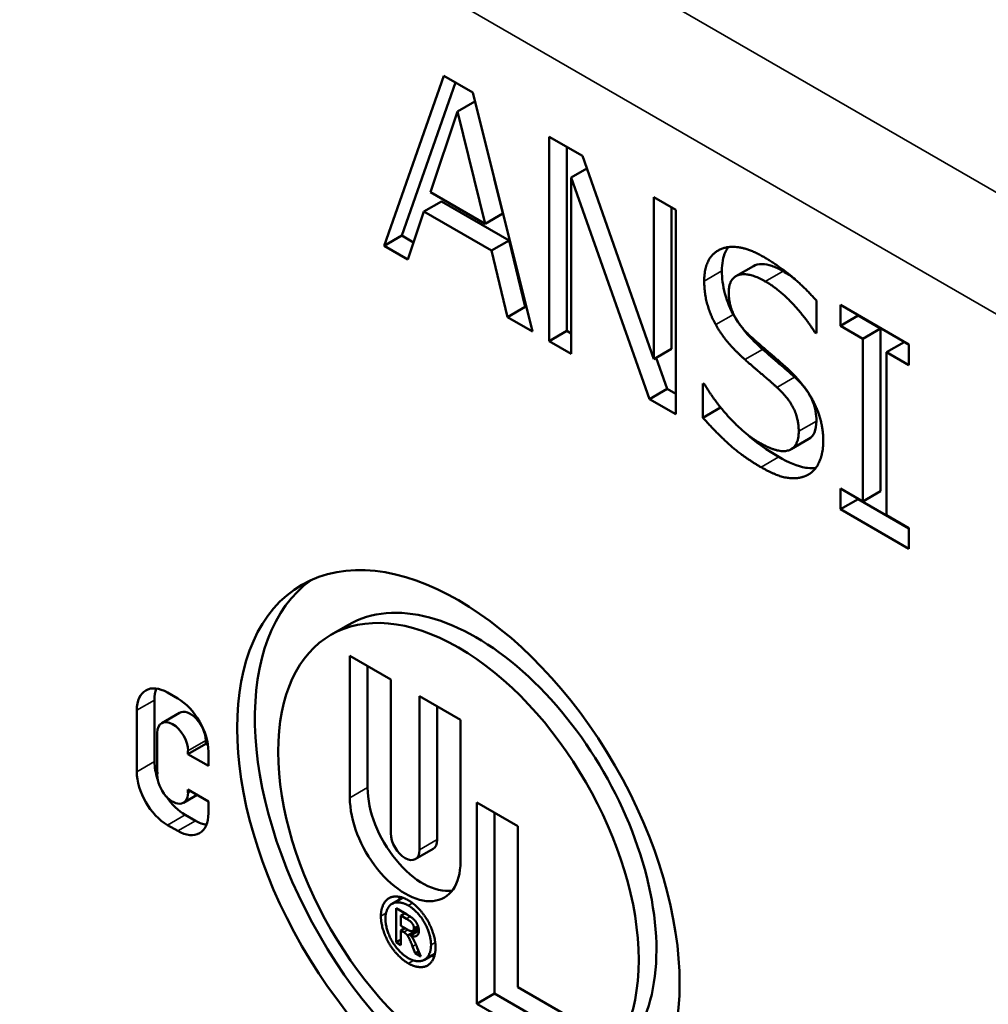
# Paper-space layout 'Layout1' of a CAD drawing. Units: inches. Extents: x 0 to 16.4, y 0 to 10.4.
# Drawn here: x 14.2 to 14.3, y 4.4 to 4.6 of the extents above; entities that cross this region are included whole.
import ezdxf

# ---------------------------------------------------------------- set-up
doc = ezdxf.new("R2010")
doc.units = ezdxf.units.IN
doc.header["$MEASUREMENT"] = 0
doc.layers.add('Viewport5ForCustomObjects_0', color=7, linetype='Continuous')
doc.layers.add('Visible (ANSI)', color=7, linetype='Continuous', lineweight=50)
doc.layers.add('Visible Narrow (ANSI)', color=7, linetype='Continuous', lineweight=35)

# ---------------------------------------------------------------- blocks, each defined once
blk = doc.blocks.new('CustomObjectsInViewport5_0')
at = {"layer": 'Visible (ANSI)'}
for p, q in [((-10002.79999, -10002.58915), (-10002.77615, -10002.52126)), ((-10002.77615, -10002.52126), (-10002.76458, -10002.52795)), ((-10002.79292, -10002.58507), (-10002.77146, -10002.52397)), ((-10002.76458, -10002.52795), (-10002.74074, -10002.62336)), ((-10002.76367, -10002.53159), (-10002.77059, -10002.53559)), ((-10002.77059, -10002.53559), (-10002.78148, -10002.56775)), ((-10002.75965, -10002.58035), (-10002.77059, -10002.53559)), ((-10002.73403, -10002.54558), (-10002.72068, -10002.55329)), ((-10002.73403, -10002.62723), (-10002.73403, -10002.54558)), ((-10002.72696, -10002.62315), (-10002.72696, -10002.54966)), ((-10002.72068, -10002.55329), (-10002.6922, -10002.63437)), ((-10002.71894, -10002.55824), (-10002.72527, -10002.56189)), ((-10002.75258, -10002.57627), (-10002.75595, -10002.56247)), ((-10002.72527, -10002.56189), (-10002.72527, -10002.63229)), ((-10002.69398, -10002.65035), (-10002.72527, -10002.56189)), ((-10002.78148, -10002.56775), (-10002.75965, -10002.58035)), ((-10002.77699, -10002.57144), (-10002.78406, -10002.57552)), ((-10002.75, -10002.58702), (-10002.77699, -10002.57144)), ((-10002.6922, -10002.56973), (-10002.68344, -10002.57479)), ((-10002.6922, -10002.63437), (-10002.6922, -10002.56973)), ((-10002.78406, -10002.57552), (-10002.79048, -10002.59464)), ((-10002.75707, -10002.5911), (-10002.78406, -10002.57552)), ((-10002.75258, -10002.57627), (-10002.75965, -10002.58035)), ((-10002.68513, -10002.63029), (-10002.68513, -10002.57381)), ((-10002.68344, -10002.57479), (-10002.68344, -10002.65644)), ((-10002.79292, -10002.58507), (-10002.79999, -10002.58915)), ((-10002.78818, -10002.5878), (-10002.79292, -10002.58507)), ((-10002.75, -10002.58702), (-10002.75707, -10002.5911)), ((-10002.74358, -10002.61355), (-10002.75, -10002.58702)), ((-10002.79048, -10002.59464), (-10002.79999, -10002.58915)), ((-10002.75065, -10002.61763), (-10002.75707, -10002.5911)), ((-10002.65239, -10002.59725), (-10002.65946, -10002.60133)), ((-10002.62728, -10002.61105), (-10002.62728, -10002.62402)), ((-10002.74358, -10002.61355), (-10002.75065, -10002.61763)), ((-10002.74312, -10002.61382), (-10002.74358, -10002.61355)), ((-10002.61771, -10002.61274), (-10002.59032, -10002.62855)), ((-10002.61771, -10002.62108), (-10002.61771, -10002.61274)), ((-10002.74074, -10002.62336), (-10002.75065, -10002.61763)), ((-10002.61064, -10002.61699), (-10002.61771, -10002.62108)), ((-10002.61064, -10002.61699), (-10002.61064, -10002.61682)), ((-10002.60164, -10002.62219), (-10002.61064, -10002.61699)), ((-10002.72696, -10002.62315), (-10002.73403, -10002.62723)), ((-10002.72527, -10002.62413), (-10002.72696, -10002.62315)), ((-10002.62728, -10002.62323), (-10002.62797, -10002.62362)), ((-10002.62728, -10002.62402), (-10002.62797, -10002.62362)), ((-10002.60871, -10002.62627), (-10002.61771, -10002.62108)), ((-10002.60164, -10002.62219), (-10002.60871, -10002.62627)), ((-10002.60164, -10002.68716), (-10002.60164, -10002.62219)), ((-10002.72527, -10002.63229), (-10002.73403, -10002.62723)), ((-10002.60871, -10002.69125), (-10002.60871, -10002.62627)), ((-10002.59225, -10002.62761), (-10002.59932, -10002.6317)), ((-10002.59032, -10002.62872), (-10002.59225, -10002.62761)), ((-10002.68513, -10002.63029), (-10002.6922, -10002.63437)), ((-10002.59932, -10002.6317), (-10002.59932, -10002.69667)), ((-10002.59032, -10002.63689), (-10002.59932, -10002.6317)), ((-10002.59032, -10002.62855), (-10002.59032, -10002.63689)), ((-10002.68691, -10002.64627), (-10002.6913, -10002.63385)), ((-10002.68691, -10002.64627), (-10002.69398, -10002.65035)), ((-10002.68344, -10002.64828), (-10002.68691, -10002.64627)), ((-10002.67261, -10002.64417), (-10002.67192, -10002.64456)), ((-10002.67261, -10002.6578), (-10002.67261, -10002.64417)), ((-10002.68344, -10002.65644), (-10002.69398, -10002.65035)), ((-10002.66554, -10002.65372), (-10002.67261, -10002.6578)), ((-10002.63032, -10002.66631), (-10002.63739, -10002.67039)), ((-10002.61771, -10002.68605), (-10002.60871, -10002.69125)), ((-10002.61771, -10002.69439), (-10002.61771, -10002.68605)), ((-10002.61064, -10002.69031), (-10002.61771, -10002.69439)), ((-10002.61064, -10002.69031), (-10002.61064, -10002.69013)), ((-10002.59032, -10002.70204), (-10002.61064, -10002.69031)), ((-10002.60164, -10002.68716), (-10002.60871, -10002.69125)), ((-10002.59032, -10002.7102), (-10002.61771, -10002.69439)), ((-10002.59932, -10002.69667), (-10002.59032, -10002.70186)), ((-10002.59032, -10002.70186), (-10002.59032, -10002.7102)), ((-10002.82121, -10002.74456), (-10002.81414, -10002.74048)), ((-10002.81366, -10002.80962), (-10002.81366, -10002.75292)), ((-10002.81366, -10002.75292), (-10002.79729, -10002.76237)), ((-10002.80659, -10002.80553), (-10002.80659, -10002.757)), ((-10002.79729, -10002.76237), (-10002.79729, -10002.82379)), ((-10002.8865, -10002.76756), (-10002.88241, -10002.76993)), ((-10002.78584, -10002.83041), (-10002.78584, -10002.76898)), ((-10002.78584, -10002.76898), (-10002.76947, -10002.77843)), ((-10002.8917, -10002.79514), (-10002.8917, -10002.77057)), ((-10002.77876, -10002.82632), (-10002.77876, -10002.77306)), ((-10002.89878, -10002.79922), (-10002.89878, -10002.77465)), ((-10002.88879, -10002.77975), (-10002.88172, -10002.77567)), ((-10002.76947, -10002.77843), (-10002.76947, -10002.83513)), ((-10002.89059, -10002.78372), (-10002.89059, -10002.79864)), ((-10002.87832, -10002.79212), (-10002.87124, -10002.78804)), ((-10002.87124, -10002.78804), (-10002.87124, -10002.78673)), ((-10002.87033, -10002.78857), (-10002.87124, -10002.78804)), ((-10002.87832, -10002.79212), (-10002.87832, -10002.79081)), ((-10002.87013, -10002.79684), (-10002.87832, -10002.79212)), ((-10002.87013, -10002.79119), (-10002.87013, -10002.79684)), ((-10002.88011, -10002.81157), (-10002.87464, -10002.80841)), ((-10002.87832, -10002.80629), (-10002.87013, -10002.81102)), ((-10002.87832, -10002.8076), (-10002.87832, -10002.80629)), ((-10002.87013, -10002.81102), (-10002.87013, -10002.81576)), ((-10002.76292, -10002.89183), (-10002.76292, -10002.81151)), ((-10002.76292, -10002.81151), (-10002.74655, -10002.82096)), ((-10002.87534, -10002.81876), (-10002.87943, -10002.8164)), ((-10002.75585, -10002.88775), (-10002.75585, -10002.81559)), ((-10002.88241, -10002.82285), (-10002.8865, -10002.82048)), ((-10002.74655, -10002.82096), (-10002.74655, -10002.88522)), ((-10002.78751, -10002.83412), (-10002.78044, -10002.83003)), ((-10002.79679, -10002.85192), (-10002.79257, -10002.84949)), ((-10002.79514, -10002.86731), (-10002.79514, -10002.85374)), ((-10002.79514, -10002.85374), (-10002.79109, -10002.85607)), ((-10002.79324, -10002.85666), (-10002.79166, -10002.85575)), ((-10002.79324, -10002.85666), (-10002.79324, -10002.86077)), ((-10002.79108, -10002.85791), (-10002.79324, -10002.85666)), ((-10002.79324, -10002.86077), (-10002.79093, -10002.8621)), ((-10002.79324, -10002.86264), (-10002.79163, -10002.8617)), ((-10002.79213, -10002.86328), (-10002.79324, -10002.86264)), ((-10002.79324, -10002.86264), (-10002.79324, -10002.86841)), ((-10002.79061, -10002.86463), (-10002.7861, -10002.86202)), ((-10002.78943, -10002.86454), (-10002.78605, -10002.86259)), ((-10002.78852, -10002.86278), (-10002.78621, -10002.86145)), ((-10002.79514, -10002.86731), (-10002.79324, -10002.86622)), ((-10002.79324, -10002.86841), (-10002.79514, -10002.86731)), ((-10002.78758, -10002.87167), (-10002.78862, -10002.86893)), ((-10002.78758, -10002.87167), (-10002.78615, -10002.87085)), ((-10002.78526, -10002.87302), (-10002.78758, -10002.87167)), ((-10002.7867, -10002.86954), (-10002.78526, -10002.87302)), ((-10002.78388, -10002.8743), (-10002.77965, -10002.87186)), ((-10002.74655, -10002.88522), (-10002.72691, -10002.89656)), ((-10002.76292, -10002.89183), (-10002.75585, -10002.88775)), ((-10002.72691, -10002.90446), (-10002.75585, -10002.88775)), ((-10002.72691, -10002.91262), (-10002.76292, -10002.89183))]:
    blk.add_line(p, q, dxfattribs=at)
at = {"layer": 'Visible (ANSI)', "extrusion": (0, 0, -1)}
for centre, major_axis, start_param, end_param in [((-10002.77029, -10002.83277), (-0.0625, 0.10825), 2.35619449019242, 8.639379797372005), ((-10002.76321, -10002.82869), (0.0625, -0.10825), 0.056599, 3.084994), ((-10002.8865, -10002.78174), (-0.00868, 0.01504), 5.497787, 7.068583), ((-10002.87943, -10002.77766), (-0.00868, 0.01504), 5.497787, 5.863697), ((-10002.88241, -10002.7841), (0.00868, -0.01504), 3.926991, 5.497787), ((-10002.87943, -10002.80223), (-0.00868, 0.01504), 5.041851, 5.497787), ((-10002.8865, -10002.80631), (-0.00868, 0.01504), 3.926991, 5.497787), ((-10002.78449, -10002.81829), (0.01563, -0.02706), 0.228251, 2.356194), ((-10002.87943, -10002.80223), (-0.00868, 0.01504), 3.926991, 4.585641), ((-10002.79156, -10002.82237), (0.01563, -0.02706), 5.497787, 8.63938), ((-10002.88241, -10002.80867), (0.00868, -0.01504), 5.497787, 7.068583), ((-10002.87534, -10002.80459), (-0.00868, 0.01504), 3.561081, 3.926991)]:
    blk.add_ellipse(centre, major_axis=major_axis, ratio=0.57735, start_param=start_param, end_param=end_param, dxfattribs=at)
at = {"layer": 'Visible (ANSI)'}
for centre, major_axis, start_param, end_param in [((-10002.77029, -10002.83277), (0.05093, -0.08821), 0.785398, 7.068583), ((-10002.76321, -10002.82869), (0.05093, -0.08821), 0, 3.141593), ((-10002.87738, -10002.78318), (-0.00434, 0.00752), 3.926991, 6.283185), ((-10002.88445, -10002.78727), (-0.00434, 0.00752), 3.926991, 7.068583), ((-10002.88445, -10002.80406), (0.00434, -0.00752), 3.794246, 7.068583), ((-10002.88445, -10002.80218), (0.00434, -0.00752), 3.926991, 4.059736), ((-10002.79156, -10002.8271), (0.00405, -0.00702), 3.926991, 7.068583), ((-10002.78449, -10002.82302), (0.00405, -0.00702), 0, 0.785398)]:
    blk.add_ellipse(centre, major_axis=major_axis, ratio=0.57735, start_param=start_param, end_param=end_param, dxfattribs=at)
for points, degree in [([(-10002.67209, -10002.60324), (-10002.67209, -10002.59332), (-10002.65868, -10002.58763), (-10002.64831, -10002.59362)], 2), ([(-10002.64831, -10002.59362), (-10002.64235, -10002.59706), (-10002.63181, -10002.60586), (-10002.62728, -10002.61105)], 2), ([(-10002.64768, -10002.60338), (-10002.65421, -10002.5996), (-10002.66229, -10002.60202), (-10002.66229, -10002.60778)], 2), ([(-10002.63582, -10002.60253), (-10002.63739, -10002.60131), (-10002.63898, -10002.60023), (-10002.64061, -10002.59929)], 3), ([(-10002.66751, -10002.62065), (-10002.66968, -10002.61668), (-10002.67209, -10002.60801), (-10002.67209, -10002.60324)], 2), ([(-10002.62797, -10002.62362), (-10002.63135, -10002.6181), (-10002.64189, -10002.60672), (-10002.64768, -10002.60338)], 2), ([(-10002.66229, -10002.60778), (-10002.66229, -10002.61294), (-10002.65754, -10002.62184), (-10002.65307, -10002.62581)], 2), ([(-10002.65582, -10002.63461), (-10002.65948, -10002.63136), (-10002.66527, -10002.62465), (-10002.66751, -10002.62065)], 2), ([(-10002.65307, -10002.62581), (-10002.65009, -10002.62845), (-10002.64143, -10002.63583), (-10002.63857, -10002.63848)], 2), ([(-10002.64304, -10002.64569), (-10002.6463, -10002.64274), (-10002.65175, -10002.63815), (-10002.65582, -10002.63461)], 2), ([(-10002.63857, -10002.63848), (-10002.63129, -10002.64526), (-10002.62453, -10002.65955), (-10002.62453, -10002.66716)], 2), ([(-10002.67192, -10002.64456), (-10002.66728, -10002.65227), (-10002.65553, -10002.66461), (-10002.65009, -10002.66776)], 2), ([(-10002.63433, -10002.66322), (-10002.63433, -10002.65833), (-10002.63851, -10002.64982), (-10002.64304, -10002.64569)], 2), ([(-10002.6494, -10002.67755), (-10002.65708, -10002.67312), (-10002.66785, -10002.66319), (-10002.67261, -10002.6578)], 2), ([(-10002.65009, -10002.66776), (-10002.64229, -10002.67226), (-10002.63433, -10002.66938), (-10002.63433, -10002.66322)], 2), ([(-10002.62453, -10002.66716), (-10002.62453, -10002.67199), (-10002.62791, -10002.6793), (-10002.63095, -10002.68079)], 2), ([(-10002.63095, -10002.68079), (-10002.63433, -10002.68241), (-10002.64292, -10002.68129), (-10002.6494, -10002.67755)], 2), ([(-10002.80126, -10002.85681), (-10002.80126, -10002.85353), (-10002.79832, -10002.84916), (-10002.79308, -10002.84891), (-10002.79033, -10002.8505)], 2), ([(-10002.79033, -10002.85259), (-10002.79263, -10002.85127), (-10002.79699, -10002.85147), (-10002.79945, -10002.85511), (-10002.79945, -10002.85786)], 2), ([(-10002.79396, -10002.85029), (-10002.79384, -10002.84972), (-10002.79367, -10002.8492)], 2), ([(-10002.79033, -10002.8505), (-10002.78758, -10002.85209), (-10002.78235, -10002.85838), (-10002.77942, -10002.86614), (-10002.77942, -10002.86942)], 2), ([(-10002.79109, -10002.85607), (-10002.78901, -10002.85728), (-10002.78715, -10002.8591), (-10002.78605, -10002.86162), (-10002.78605, -10002.86266)], 2), ([(-10002.78123, -10002.86838), (-10002.78123, -10002.86563), (-10002.78367, -10002.85916), (-10002.78805, -10002.85391), (-10002.79033, -10002.85259)], 2), ([(-10002.79033, -10002.87572), (-10002.79318, -10002.87408), (-10002.79837, -10002.86776), (-10002.80126, -10002.86008), (-10002.80126, -10002.85681)], 2), ([(-10002.79945, -10002.85786), (-10002.79945, -10002.86058), (-10002.79704, -10002.86698), (-10002.79269, -10002.87227), (-10002.79033, -10002.87363)], 2), ([(-10002.78805, -10002.86169), (-10002.78805, -10002.86108), (-10002.78864, -10002.85979), (-10002.78967, -10002.85873), (-10002.79108, -10002.85791)], 2), ([(-10002.79061, -10002.86463), (-10002.79113, -10002.86386), (-10002.79213, -10002.86328)], 2), ([(-10002.79093, -10002.8621), (-10002.78927, -10002.86307), (-10002.78805, -10002.86263), (-10002.78805, -10002.86169)], 2), ([(-10002.78605, -10002.86266), (-10002.78605, -10002.86416), (-10002.78791, -10002.86529), (-10002.78943, -10002.86454)], 2), ([(-10002.78862, -10002.86893), (-10002.78985, -10002.86572), (-10002.79061, -10002.86463)], 2), ([(-10002.78943, -10002.86454), (-10002.78881, -10002.86519), (-10002.78843, -10002.86583)], 2), ([(-10002.78843, -10002.86583), (-10002.78771, -10002.86704), (-10002.7867, -10002.86954)], 2), ([(-10002.79033, -10002.87363), (-10002.78797, -10002.875), (-10002.78364, -10002.87472), (-10002.78123, -10002.8711), (-10002.78123, -10002.86838)], 2), ([(-10002.77942, -10002.86942), (-10002.77942, -10002.87269), (-10002.7823, -10002.87704), (-10002.7875, -10002.87736), (-10002.79033, -10002.87572)], 2), ([(-10002.77994, -10002.87296), (-10002.78049, -10002.87285), (-10002.78104, -10002.87266)], 2)]:
    blk.add_open_spline(points, degree=degree, dxfattribs=at)
for points, knots in [([(-10002.66502, -10002.59916), (-10002.66502, -10002.59627), (-10002.66459, -10002.59371), (-10002.66331, -10002.59089), (-10002.66294, -10002.59026), (-10002.66252, -10002.58968)], [-0.16576912, -0.16576912, -0.16576912, -0.16576912, -0.12268194, -0.12268194, -0.10836382, -0.10836382, -0.10836382, -0.10836382]), ([(-10002.64061, -10002.59929), (-10002.64212, -10002.59842), (-10002.64364, -10002.59769), (-10002.64644, -10002.59673), (-10002.64773, -10002.59646), (-10002.65039, -10002.59642), (-10002.65154, -10002.59675), (-10002.65239, -10002.59725)], [-0.06358315, -0.06358315, -0.06358315, -0.06358315, -0.05162294, -0.05162294, -0.04093036, -0.04093036, -0.0281416, -0.0281416, -0.0281416, -0.0281416]), ([(-10002.66044, -10002.61656), (-10002.6624, -10002.61299), (-10002.66333, -10002.61), (-10002.6647, -10002.60509), (-10002.66502, -10002.60201), (-10002.66502, -10002.59916)], [-0.04115865, -0.04115865, -0.04115865, -0.04115865, -0.02658579, -0.02658579, 0, 0, 0, 0]), ([(-10002.64875, -10002.63052), (-10002.65223, -10002.62745), (-10002.65433, -10002.62505), (-10002.65724, -10002.62168), (-10002.65895, -10002.61923), (-10002.66044, -10002.61656)], [-0.03505383, -0.03505383, -0.03505383, -0.03505383, -0.02329208, -0.02329208, 0, 0, 0, 0]), ([(-10002.63597, -10002.64161), (-10002.63795, -10002.63982), (-10002.63995, -10002.63806), (-10002.64411, -10002.63454), (-10002.64661, -10002.63238), (-10002.64875, -10002.63052)], [-0.0458183, -0.0458183, -0.0458183, -0.0458183, -0.02373949, -0.02373949, 0, 0, 0, 0]), ([(-10002.62726, -10002.65914), (-10002.62726, -10002.65789), (-10002.62736, -10002.65657), (-10002.62784, -10002.65398), (-10002.62819, -10002.65273), (-10002.62926, -10002.65003), (-10002.63003, -10002.64858), (-10002.63252, -10002.645), (-10002.63425, -10002.64317), (-10002.63597, -10002.64161)], [-0.05930651, -0.05930651, -0.05930651, -0.05930651, -0.04563729, -0.04563729, -0.03338959, -0.03338959, -0.0192483, -0.0192483, 0, 0, 0, 0]), ([(-10002.63032, -10002.66631), (-10002.63029, -10002.66629), (-10002.63027, -10002.66628), (-10002.62931, -10002.6657), (-10002.62858, -10002.66488), (-10002.6275, -10002.66247), (-10002.62726, -10002.66089), (-10002.62726, -10002.65914)], [-0.03103924, -0.03103924, -0.03103924, -0.03103924, -0.03061223, -0.03061223, -0.01632, -0.01632, 0, 0, 0, 0]), ([(-10002.64233, -10002.67347), (-10002.64983, -10002.66914), (-10002.65386, -10002.66548), (-10002.65544, -10002.66403), (-10002.65548, -10002.66399), (-10002.65552, -10002.66395)], [-0.05631851, -0.05631851, -0.05631851, -0.05631851, -0.03910579, -0.03910579, -0.03861953, -0.03861953, -0.03861953, -0.03861953]), ([(-10002.62745, -10002.67779), (-10002.6292, -10002.67804), (-10002.63068, -10002.67788), (-10002.63474, -10002.67735), (-10002.63852, -10002.67567), (-10002.64233, -10002.67347)], [-0.05242774, -0.05242774, -0.05242774, -0.05242774, -0.04108202, -0.04108202, 0, 0, 0, 0])]:
    blk.add_open_spline(points, degree=3, knots=knots, dxfattribs=at)
at = {"layer": 'Visible Narrow (ANSI)'}
for p, q in [((-10001.89642, -10002.94831), (-10004.65648, -10001.35479)), ((-10004.67732, -10001.39131), (-10001.91726, -10002.98483)), ((-10002.66502, -10002.59916), (-10002.67209, -10002.60324)), ((-10002.64061, -10002.59929), (-10002.64768, -10002.60338)), ((-10002.66044, -10002.61656), (-10002.66751, -10002.62065)), ((-10002.64875, -10002.63052), (-10002.65582, -10002.63461)), ((-10002.63597, -10002.64161), (-10002.64304, -10002.64569)), ((-10002.62726, -10002.65914), (-10002.63433, -10002.66322)), ((-10002.64233, -10002.67347), (-10002.6494, -10002.67755)), ((-10002.6299, -10002.68019), (-10002.63095, -10002.68079)), ((-10002.89878, -10002.77465), (-10002.8917, -10002.77057)), ((-10002.87832, -10002.79081), (-10002.87124, -10002.78673)), ((-10002.89878, -10002.79922), (-10002.8917, -10002.79514)), ((-10002.87832, -10002.8076), (-10002.87718, -10002.80695)), ((-10002.81366, -10002.80962), (-10002.80659, -10002.80553)), ((-10002.8865, -10002.82048), (-10002.87943, -10002.8164)), ((-10002.88241, -10002.82285), (-10002.87534, -10002.81876)), ((-10002.78584, -10002.83041), (-10002.77876, -10002.82632)), ((-10002.79033, -10002.85259), (-10002.78866, -10002.85162)), ((-10002.80126, -10002.85681), (-10002.79922, -10002.85563)), ((-10002.79108, -10002.85791), (-10002.78955, -10002.85703)), ((-10002.79213, -10002.86328), (-10002.7905, -10002.86234)), ((-10002.78805, -10002.86169), (-10002.78644, -10002.86076)), ((-10002.78123, -10002.86838), (-10002.77955, -10002.86741)), ((-10002.78862, -10002.86893), (-10002.78728, -10002.86815)), ((-10002.79033, -10002.87572), (-10002.78829, -10002.87454))]:
    blk.add_line(p, q, dxfattribs=at)

psp = doc.layouts.get("Layout1")

# ---------------------------------------------------------------- block references
at = {"layer": 'Viewport5ForCustomObjects_0', "xscale": 0.5000000000000931, "yscale": 0.5000000000000931, "zscale": 0.5000000000000931}
psp.add_blockref('CustomObjectsInViewport5_0', (5015.62857, 5005.80797), dxfattribs=at)

doc.saveas('drawing.dxf')
